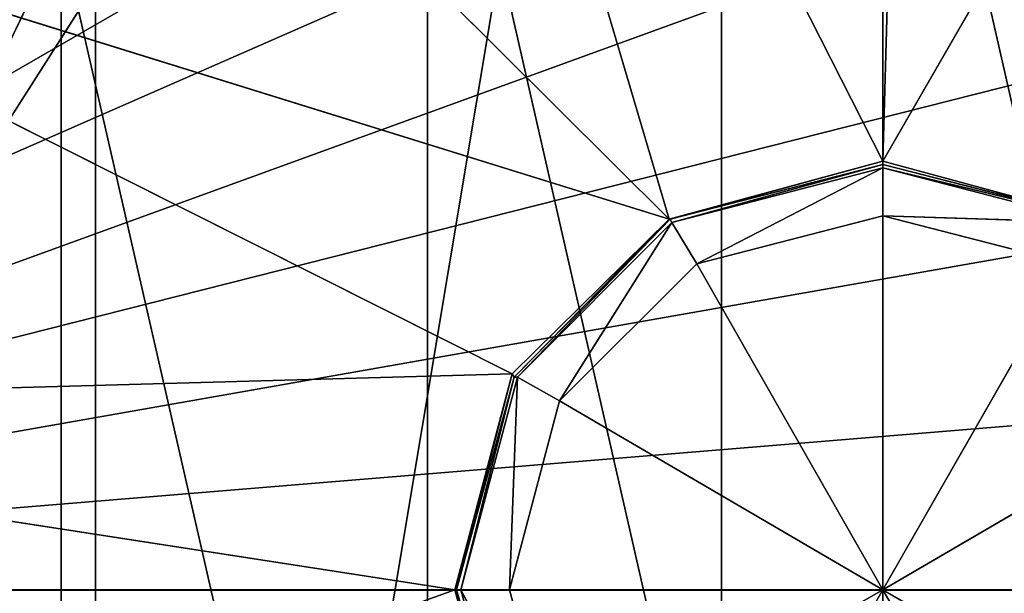
# Model space of a CAD drawing. Units: millimetres. Extents: x -150 to 167, y -1670 to 1670.
# Drawn here: x -31 to 4, y 0 to 20 of the extents above; entities that cross this region are included whole.
import ezdxf

# ---------------------------------------------------------------- set-up
doc = ezdxf.new("R2010")
doc.units = ezdxf.units.MM
doc.layers.get('0').update_dxf_attribs({"true_color": 0xffffff})
doc.layers.add('grafit - malowanie', color=7, linetype='Continuous', true_color=0x5b5b5b)
doc.layers.add('szary - malowanie', color=7, linetype='Continuous', true_color=0xc0c0c0)

# ---------------------------------------------------------------- blocks, each defined once
blk = doc.blocks.new('Grupa#3')
at = {"layer": 'szary - malowanie', "color": 250, "true_color": 0x232323}
for p, q in [((15.23, 30.51), (7.63, 28.44)), ((7.63, 28.44, 2.44), (15.23, 30.51, 2.44)), ((15.23, 30.51), (7.63, 28.44, 2.44)), ((15.23, 30.51, 2.44), (7.66, 28.44, 2.68)), ((22.86, 28.44), (15.23, 30.51)), ((15.23, 30.51, 2.44), (22.86, 28.44, 2.44)), ((15.23, 30.51, 2.44), (15.23, 30.51)), ((15.23, 30.51, 2.44), (22.86, 28.44)), ((15.23, 30.51, 2.44), (15.23, 30.39, 2.68)), ((7.66, 28.44, 2.68), (15.23, 30.39, 2.68)), ((7.72, 28.32, 2.85), (15.23, 30.39, 2.68)), ((7.72, 28.32, 2.85), (15.23, 30.27, 2.85)), ((15.23, 30.27, 2.85), (8.61, 26.85, 3.93)), ((22.83, 28.44, 2.68), (15.23, 30.39, 2.68)), ((15.23, 30.39, 2.68), (22.86, 28.44, 2.44)), ((15.23, 30.27, 2.85), (15.23, 30.39, 2.68)), ((15.23, 30.27, 2.85), (15.23, 28.56, 3.93)), ((15.23, 30.27, 2.85), (22.74, 28.32, 2.85)), ((15.23, 30.27, 2.85), (22.83, 28.44, 2.68)), ((7.63, 28.44), (2.04, 22.94)), ((2.04, 22.94, 2.44), (7.63, 28.44, 2.44)), ((2.04, 22.94, 2.44), (7.63, 28.44)), ((7.66, 28.44, 2.68), (2.11, 22.82, 2.68)), ((2.11, 22.82, 2.68), (7.63, 28.44, 2.44)), ((2.23, 22.82, 2.85), (7.66, 28.44, 2.68)), ((7.63, 28.44), (7.63, 28.44, 2.44)), ((7.66, 28.44, 2.68), (7.63, 28.44, 2.44)), ((7.66, 28.44, 2.68), (7.72, 28.32, 2.85)), ((8.61, 26.85, 3.93), (15.23, 28.56, 3.93)), ((15.23, 28.56, 3.93), (22.74, 28.32, 2.85)), ((15.23, 15.25, 7.49), (15.23, 28.56, 3.93)), ((21.88, 26.85, 3.93), (15.23, 28.56, 3.93)), ((2.23, 22.82, 2.85), (7.72, 28.32, 2.85)), ((3.72, 21.97, 3.93), (7.72, 28.32, 2.85)), ((8.61, 26.85, 3.93), (7.72, 28.32, 2.85)), ((8.61, 26.85, 3.93), (3.72, 21.97, 3.93)), ((8.61, 26.85, 3.93), (15.23, 15.25, 7.49)), ((21.88, 26.85, 3.93), (15.23, 15.25, 7.49)), ((2.04, 22.94), (0, 15.25)), ((2.04, 22.94), (0, 15.25, 2.44)), ((0, 15.25, 2.44), (2.04, 22.94, 2.44)), ((2.04, 22.94, 2.44), (0.06, 15.25, 2.68)), ((0.06, 15.25, 2.68), (2.11, 22.82, 2.68)), ((0.21, 15.25, 2.85), (2.23, 22.82, 2.85)), ((0.21, 15.25, 2.85), (2.11, 22.82, 2.68)), ((2.23, 22.82, 2.85), (1.95, 15.25, 3.93)), ((2.04, 22.94, 2.44), (2.04, 22.94)), ((2.04, 22.94, 2.44), (2.11, 22.82, 2.68)), ((2.23, 22.82, 2.85), (2.11, 22.82, 2.68)), ((2.23, 22.82, 2.85), (3.72, 21.97, 3.93)), ((1.95, 15.25, 3.93), (3.72, 21.97, 3.93)), ((15.23, 15.25, 7.49), (3.72, 21.97, 3.93)), ((15.23, 15.25, 7.49), (26.76, 21.97, 3.93)), ((0, 15.25), (2.04, 7.69)), ((2.04, 7.69, 2.44), (0, 15.25)), ((0, 15.25), (0, 15.25, 2.44)), ((2.11, 7.69, 2.68), (0, 15.25, 2.44)), ((2.04, 7.69, 2.44), (0, 15.25, 2.44)), ((0.06, 15.25, 2.68), (0, 15.25, 2.44)), ((2.23, 7.81, 2.85), (0.06, 15.25, 2.68)), ((0.06, 15.25, 2.68), (2.11, 7.69, 2.68)), ((0.06, 15.25, 2.68), (0.21, 15.25, 2.85)), ((2.23, 7.81, 2.85), (0.21, 15.25, 2.85)), ((0.21, 15.25, 2.85), (1.95, 15.25, 3.93)), ((3.72, 8.66, 3.93), (0.21, 15.25, 2.85)), ((1.95, 15.25, 3.93), (15.23, 15.25, 7.49)), ((1.95, 15.25, 3.93), (3.72, 8.66, 3.93)), ((15.23, 15.25, 7.49), (3.72, 8.66, 3.93)), ((8.61, 3.78, 3.93), (15.23, 15.25, 7.49)), ((21.88, 3.78, 3.93), (15.23, 15.25, 7.49)), ((15.23, 15.25, 7.49), (15.23, 1.95, 3.93)), ((15.23, 15.25, 7.49), (26.76, 8.66, 3.93)), ((28.53, 15.25, 3.93), (15.23, 15.25, 7.49))]:
    blk.add_line(p, q, dxfattribs=at)
mesh = blk.add_polyface(dxfattribs=at)
corners = [(7.66, 28.44, 2.68), (15.23, 30.51, 2.44), (7.63, 28.44, 2.44)]
mesh.append_faces([[corners[k] for k in face] for face in [(0, 1, 2)]], dxfattribs={"color": 250})
mesh = blk.add_polyface(dxfattribs=at)
corners = [(15.23, 30.51, 2.44), (15.23, 30.51), (7.63, 28.44, 2.44)]
mesh.append_faces([[corners[k] for k in face] for face in [(0, 1, 2)]], dxfattribs={"color": 250})
mesh = blk.add_polyface(dxfattribs=at)
corners = [(7.63, 28.44, 2.44), (15.23, 30.51), (7.63, 28.44)]
mesh.append_faces([[corners[k] for k in face] for face in [(0, 1, 2)]], dxfattribs={"color": 250})
mesh = blk.add_polyface(dxfattribs=at)
corners = [(15.23, 30.39, 2.68), (15.23, 30.51, 2.44), (7.66, 28.44, 2.68)]
mesh.append_faces([[corners[k] for k in face] for face in [(0, 1, 2)]], dxfattribs={"color": 250})
mesh = blk.add_polyface(dxfattribs=at)
corners = [(22.86, 28.44, 2.44), (22.86, 28.44), (15.23, 30.51, 2.44)]
mesh.append_faces([[corners[k] for k in face] for face in [(0, 1, 2)]], dxfattribs={"color": 250})
mesh = blk.add_polyface(dxfattribs=at)
corners = [(15.23, 30.51, 2.44), (22.86, 28.44), (15.23, 30.51)]
mesh.append_faces([[corners[k] for k in face] for face in [(0, 1, 2)]], dxfattribs={"color": 250})
mesh = blk.add_polyface(dxfattribs=at)
corners = [(15.23, 30.39, 2.68), (22.86, 28.44, 2.44), (15.23, 30.51, 2.44)]
mesh.append_faces([[corners[k] for k in face] for face in [(0, 1, 2)]], dxfattribs={"color": 250})
mesh = blk.add_polyface(dxfattribs=at)
corners = [(7.72, 28.32, 2.85), (15.23, 30.39, 2.68), (7.66, 28.44, 2.68)]
mesh.append_faces([[corners[k] for k in face] for face in [(0, 1, 2)]], dxfattribs={"color": 250})
mesh = blk.add_polyface(dxfattribs=at)
corners = [(15.23, 30.27, 2.85), (15.23, 30.39, 2.68), (7.72, 28.32, 2.85)]
mesh.append_faces([[corners[k] for k in face] for face in [(0, 1, 2)]], dxfattribs={"color": 250})
mesh = blk.add_polyface(dxfattribs=at)
corners = [(15.23, 30.27, 2.85), (7.72, 28.32, 2.85), (8.61, 26.85, 3.93)]
mesh.append_faces([[corners[k] for k in face] for face in [(0, 1, 2)]], dxfattribs={"color": 250})
mesh = blk.add_polyface(dxfattribs=at)
corners = [(15.23, 30.27, 2.85), (8.61, 26.85, 3.93), (15.23, 28.56, 3.93)]
mesh.append_faces([[corners[k] for k in face] for face in [(0, 1, 2)]], dxfattribs={"color": 250})
mesh = blk.add_polyface(dxfattribs=at)
corners = [(22.83, 28.44, 2.68), (22.86, 28.44, 2.44), (15.23, 30.39, 2.68)]
mesh.append_faces([[corners[k] for k in face] for face in [(0, 1, 2)]], dxfattribs={"color": 250})
mesh = blk.add_polyface(dxfattribs=at)
corners = [(15.23, 30.27, 2.85), (22.83, 28.44, 2.68), (15.23, 30.39, 2.68)]
mesh.append_faces([[corners[k] for k in face] for face in [(0, 1, 2)]], dxfattribs={"color": 250})
mesh = blk.add_polyface(dxfattribs=at)
corners = [(22.74, 28.32, 2.85), (15.23, 30.27, 2.85), (15.23, 28.56, 3.93)]
mesh.append_faces([[corners[k] for k in face] for face in [(0, 1, 2)]], dxfattribs={"color": 250})
mesh = blk.add_polyface(dxfattribs=at)
corners = [(22.74, 28.32, 2.85), (22.83, 28.44, 2.68), (15.23, 30.27, 2.85)]
mesh.append_faces([[corners[k] for k in face] for face in [(0, 1, 2)]], dxfattribs={"color": 250})
mesh = blk.add_polyface(dxfattribs=at)
corners = [(2.04, 22.94, 2.44), (7.63, 28.44), (2.04, 22.94)]
mesh.append_faces([[corners[k] for k in face] for face in [(0, 1, 2)]], dxfattribs={"color": 250})
mesh = blk.add_polyface(dxfattribs=at)
corners = [(7.63, 28.44, 2.44), (7.63, 28.44), (2.04, 22.94, 2.44)]
mesh.append_faces([[corners[k] for k in face] for face in [(0, 1, 2)]], dxfattribs={"color": 250})
mesh = blk.add_polyface(dxfattribs=at)
corners = [(2.11, 22.82, 2.68), (7.63, 28.44, 2.44), (2.04, 22.94, 2.44)]
mesh.append_faces([[corners[k] for k in face] for face in [(0, 1, 2)]], dxfattribs={"color": 250})
mesh = blk.add_polyface(dxfattribs=at)
corners = [(7.63, 28.44, 2.44), (2.11, 22.82, 2.68), (7.66, 28.44, 2.68)]
mesh.append_faces([[corners[k] for k in face] for face in [(0, 1, 2)]], dxfattribs={"color": 250})
mesh = blk.add_polyface(dxfattribs=at)
corners = [(7.66, 28.44, 2.68), (2.11, 22.82, 2.68), (2.23, 22.82, 2.85)]
mesh.append_faces([[corners[k] for k in face] for face in [(0, 1, 2)]], dxfattribs={"color": 250})
mesh = blk.add_polyface(dxfattribs=at)
corners = [(7.72, 28.32, 2.85), (7.66, 28.44, 2.68), (2.23, 22.82, 2.85)]
mesh.append_faces([[corners[k] for k in face] for face in [(0, 1, 2)]], dxfattribs={"color": 250})
mesh = blk.add_polyface(dxfattribs=at)
corners = [(15.23, 28.56, 3.93), (8.61, 26.85, 3.93), (15.23, 15.25, 7.49)]
mesh.append_faces([[corners[k] for k in face] for face in [(0, 1, 2)]], dxfattribs={"color": 250})
mesh = blk.add_polyface(dxfattribs=at)
corners = [(21.88, 26.85, 3.93), (15.23, 28.56, 3.93), (15.23, 15.25, 7.49)]
mesh.append_faces([[corners[k] for k in face] for face in [(0, 1, 2)]], dxfattribs={"color": 250})
mesh = blk.add_polyface(dxfattribs=at)
corners = [(22.74, 28.32, 2.85), (15.23, 28.56, 3.93), (21.88, 26.85, 3.93)]
mesh.append_faces([[corners[k] for k in face] for face in [(0, 1, 2)]], dxfattribs={"color": 250})
mesh = blk.add_polyface(dxfattribs=at)
corners = [(7.72, 28.32, 2.85), (2.23, 22.82, 2.85), (3.72, 21.97, 3.93)]
mesh.append_faces([[corners[k] for k in face] for face in [(0, 1, 2)]], dxfattribs={"color": 250})
mesh = blk.add_polyface(dxfattribs=at)
corners = [(8.61, 26.85, 3.93), (7.72, 28.32, 2.85), (3.72, 21.97, 3.93)]
mesh.append_faces([[corners[k] for k in face] for face in [(0, 1, 2)]], dxfattribs={"color": 250})
mesh = blk.add_polyface(dxfattribs=at)
corners = [(15.23, 15.25, 7.49), (8.61, 26.85, 3.93), (3.72, 21.97, 3.93)]
mesh.append_faces([[corners[k] for k in face] for face in [(0, 1, 2)]], dxfattribs={"color": 250})
mesh = blk.add_polyface(dxfattribs=at)
corners = [(26.76, 21.97, 3.93), (21.88, 26.85, 3.93), (15.23, 15.25, 7.49)]
mesh.append_faces([[corners[k] for k in face] for face in [(0, 1, 2)]], dxfattribs={"color": 250})
mesh = blk.add_polyface(dxfattribs=at)
corners = [(2.04, 22.94, 2.44), (0, 15.25, 2.44), (0.06, 15.25, 2.68)]
mesh.append_faces([[corners[k] for k in face] for face in [(0, 1, 2)]], dxfattribs={"color": 250})
mesh = blk.add_polyface(dxfattribs=at)
corners = [(2.04, 22.94), (0, 15.25, 2.44), (2.04, 22.94, 2.44)]
mesh.append_faces([[corners[k] for k in face] for face in [(0, 1, 2)]], dxfattribs={"color": 250})
mesh = blk.add_polyface(dxfattribs=at)
corners = [(2.04, 22.94), (0, 15.25), (0, 15.25, 2.44)]
mesh.append_faces([[corners[k] for k in face] for face in [(0, 1, 2)]], dxfattribs={"color": 250})
mesh = blk.add_polyface(dxfattribs=at)
corners = [(2.04, 22.94, 2.44), (0.06, 15.25, 2.68), (2.11, 22.82, 2.68)]
mesh.append_faces([[corners[k] for k in face] for face in [(0, 1, 2)]], dxfattribs={"color": 250})
mesh = blk.add_polyface(dxfattribs=at)
corners = [(2.11, 22.82, 2.68), (0.06, 15.25, 2.68), (0.21, 15.25, 2.85)]
mesh.append_faces([[corners[k] for k in face] for face in [(0, 1, 2)]], dxfattribs={"color": 250})
mesh = blk.add_polyface(dxfattribs=at)
corners = [(2.23, 22.82, 2.85), (0.21, 15.25, 2.85), (1.95, 15.25, 3.93)]
mesh.append_faces([[corners[k] for k in face] for face in [(0, 1, 2)]], dxfattribs={"color": 250})
mesh = blk.add_polyface(dxfattribs=at)
corners = [(2.11, 22.82, 2.68), (0.21, 15.25, 2.85), (2.23, 22.82, 2.85)]
mesh.append_faces([[corners[k] for k in face] for face in [(0, 1, 2)]], dxfattribs={"color": 250})
mesh = blk.add_polyface(dxfattribs=at)
corners = [(3.72, 21.97, 3.93), (2.23, 22.82, 2.85), (1.95, 15.25, 3.93)]
mesh.append_faces([[corners[k] for k in face] for face in [(0, 1, 2)]], dxfattribs={"color": 250})
mesh = blk.add_polyface(dxfattribs=at)
corners = [(15.23, 15.25, 7.49), (3.72, 21.97, 3.93), (1.95, 15.25, 3.93)]
mesh.append_faces([[corners[k] for k in face] for face in [(0, 1, 2)]], dxfattribs={"color": 250})
mesh = blk.add_polyface(dxfattribs=at)
corners = [(28.53, 15.25, 3.93), (26.76, 21.97, 3.93), (15.23, 15.25, 7.49)]
mesh.append_faces([[corners[k] for k in face] for face in [(0, 1, 2)]], dxfattribs={"color": 250})
mesh = blk.add_polyface(dxfattribs=at)
corners = [(0, 15.25), (2.04, 7.69), (2.04, 7.69, 2.44)]
mesh.append_faces([[corners[k] for k in face] for face in [(0, 1, 2)]], dxfattribs={"color": 250})
mesh = blk.add_polyface(dxfattribs=at)
corners = [(0, 15.25), (2.04, 7.69, 2.44), (0, 15.25, 2.44)]
mesh.append_faces([[corners[k] for k in face] for face in [(0, 1, 2)]], dxfattribs={"color": 250})
mesh = blk.add_polyface(dxfattribs=at)
corners = [(0, 15.25, 2.44), (2.11, 7.69, 2.68), (0.06, 15.25, 2.68)]
mesh.append_faces([[corners[k] for k in face] for face in [(0, 1, 2)]], dxfattribs={"color": 250})
mesh = blk.add_polyface(dxfattribs=at)
corners = [(0, 15.25, 2.44), (2.04, 7.69, 2.44), (2.11, 7.69, 2.68)]
mesh.append_faces([[corners[k] for k in face] for face in [(0, 1, 2)]], dxfattribs={"color": 250})
mesh = blk.add_polyface(dxfattribs=at)
corners = [(0.06, 15.25, 2.68), (2.23, 7.81, 2.85), (0.21, 15.25, 2.85)]
mesh.append_faces([[corners[k] for k in face] for face in [(0, 1, 2)]], dxfattribs={"color": 250})
mesh = blk.add_polyface(dxfattribs=at)
corners = [(0.06, 15.25, 2.68), (2.11, 7.69, 2.68), (2.23, 7.81, 2.85)]
mesh.append_faces([[corners[k] for k in face] for face in [(0, 1, 2)]], dxfattribs={"color": 250})
mesh = blk.add_polyface(dxfattribs=at)
corners = [(3.72, 8.66, 3.93), (1.95, 15.25, 3.93), (0.21, 15.25, 2.85)]
mesh.append_faces([[corners[k] for k in face] for face in [(0, 1, 2)]], dxfattribs={"color": 250})
mesh = blk.add_polyface(dxfattribs=at)
corners = [(3.72, 8.66, 3.93), (0.21, 15.25, 2.85), (2.23, 7.81, 2.85)]
mesh.append_faces([[corners[k] for k in face] for face in [(0, 1, 2)]], dxfattribs={"color": 250})
mesh = blk.add_polyface(dxfattribs=at)
corners = [(15.23, 15.25, 7.49), (1.95, 15.25, 3.93), (3.72, 8.66, 3.93)]
mesh.append_faces([[corners[k] for k in face] for face in [(0, 1, 2)]], dxfattribs={"color": 250})
mesh = blk.add_polyface(dxfattribs=at)
corners = [(15.23, 15.25, 7.49), (3.72, 8.66, 3.93), (8.61, 3.78, 3.93)]
mesh.append_faces([[corners[k] for k in face] for face in [(0, 1, 2)]], dxfattribs={"color": 250})
mesh = blk.add_polyface(dxfattribs=at)
corners = [(15.23, 15.25, 7.49), (8.61, 3.78, 3.93), (15.23, 1.95, 3.93)]
mesh.append_faces([[corners[k] for k in face] for face in [(0, 1, 2)]], dxfattribs={"color": 250})
mesh = blk.add_polyface(dxfattribs=at)
corners = [(21.88, 3.78, 3.93), (15.23, 15.25, 7.49), (15.23, 1.95, 3.93)]
mesh.append_faces([[corners[k] for k in face] for face in [(0, 1, 2)]], dxfattribs={"color": 250})
mesh = blk.add_polyface(dxfattribs=at)
corners = [(26.76, 8.66, 3.93), (15.23, 15.25, 7.49), (21.88, 3.78, 3.93)]
mesh.append_faces([[corners[k] for k in face] for face in [(0, 1, 2)]], dxfattribs={"color": 250})
mesh = blk.add_polyface(dxfattribs=at)
corners = [(28.53, 15.25, 3.93), (15.23, 15.25, 7.49), (26.76, 8.66, 3.93)]
mesh.append_faces([[corners[k] for k in face] for face in [(0, 1, 2)]], dxfattribs={"color": 250})
blk = doc.blocks.new('Komponent#6')
at = {"layer": 'szary - malowanie', "color": 7, "true_color": 0xf5f5f5}
for p, q in [((68.61, 124.63, 14.99), (67.42, 82.39, 14.99)), ((47.76, 121.09, 14.99), (67.42, 82.39, 14.99)), ((47.76, 121.09, 14.99), (59.82, 80.32, 14.99)), ((67.42, 82.39, 14.99), (89.27, 120.23, 14.99)), ((29.61, 110.35, 14.99), (59.82, 80.32, 14.99)), ((54.23, 74.82, 14.99), (16.55, 93.75, 14.99)), ((59.82, 80.32, 14.99), (16.55, 93.75, 14.99)), ((67.42, 82.39, 14.99), (59.82, 80.32, 14.99)), ((75.05, 80.32, 14.99), (67.42, 82.39, 14.99)), ((59.82, 80.32, 14.99), (54.23, 74.82, 14.99)), ((10.35, 73.6, 14.99), (54.23, 74.82, 14.99)), ((54.23, 74.82, 14.99), (52.19, 67.13, 14.99)), ((10.35, 73.6, 14.99), (52.19, 67.13, 14.99)), ((52.19, 67.13, 14.99), (11.88, 52.61, 14.99)), ((52.19, 67.13, 14.99), (54.23, 59.57, 14.99))]:
    blk.add_line(p, q, dxfattribs=at)
at = {"color": 7, "true_color": 0xf5f5f5}
blk.add_blockref('Grupa#3', (52.19, 51.88, 14.99), dxfattribs=at)
at = {"layer": 'szary - malowanie', "color": 7, "true_color": 0xf5f5f5}
mesh = blk.add_polyface(dxfattribs=at)
corners = [(68.61, 124.63, 14.99), (47.76, 121.09, 14.99), (67.42, 82.39, 14.99)]
mesh.append_faces([[corners[k] for k in face] for face in [(0, 1, 2)]], dxfattribs={"color": 7})
mesh = blk.add_polyface(dxfattribs=at)
corners = [(89.27, 120.23, 14.99), (68.61, 124.63, 14.99), (67.42, 82.39, 14.99)]
mesh.append_faces([[corners[k] for k in face] for face in [(0, 1, 2)]], dxfattribs={"color": 7})
mesh = blk.add_polyface(dxfattribs=at)
corners = [(59.82, 80.32, 14.99), (47.76, 121.09, 14.99), (29.61, 110.35, 14.99)]
mesh.append_faces([[corners[k] for k in face] for face in [(0, 1, 2)]], dxfattribs={"color": 7})
mesh = blk.add_polyface(dxfattribs=at)
corners = [(67.42, 82.39, 14.99), (47.76, 121.09, 14.99), (59.82, 80.32, 14.99)]
mesh.append_faces([[corners[k] for k in face] for face in [(0, 1, 2)]], dxfattribs={"color": 7})
mesh = blk.add_polyface(dxfattribs=at)
corners = [(89.27, 120.23, 14.99), (67.42, 82.39, 14.99), (75.05, 80.32, 14.99)]
mesh.append_faces([[corners[k] for k in face] for face in [(0, 1, 2)]], dxfattribs={"color": 7})
mesh = blk.add_polyface(dxfattribs=at)
corners = [(59.82, 80.32, 14.99), (29.61, 110.35, 14.99), (16.55, 93.75, 14.99)]
mesh.append_faces([[corners[k] for k in face] for face in [(0, 1, 2)]], dxfattribs={"color": 7})
mesh = blk.add_polyface(dxfattribs=at)
corners = [(54.23, 74.82, 14.99), (16.55, 93.75, 14.99), (10.35, 73.6, 14.99)]
mesh.append_faces([[corners[k] for k in face] for face in [(0, 1, 2)]], dxfattribs={"color": 7})
mesh = blk.add_polyface(dxfattribs=at)
corners = [(59.82, 80.32, 14.99), (16.55, 93.75, 14.99), (54.23, 74.82, 14.99)]
mesh.append_faces([[corners[k] for k in face] for face in [(0, 1, 2)]], dxfattribs={"color": 7})
mesh = blk.add_polyface(dxfattribs=at)
corners = [(54.23, 74.82, 14.99), (10.35, 73.6, 14.99), (52.19, 67.13, 14.99)]
mesh.append_faces([[corners[k] for k in face] for face in [(0, 1, 2)]], dxfattribs={"color": 7})
mesh = blk.add_polyface(dxfattribs=at)
corners = [(52.19, 67.13, 14.99), (10.35, 73.6, 14.99), (11.88, 52.61, 14.99)]
mesh.append_faces([[corners[k] for k in face] for face in [(0, 1, 2)]], dxfattribs={"color": 7})
mesh = blk.add_polyface(dxfattribs=at)
corners = [(54.23, 59.57, 14.99), (52.19, 67.13, 14.99), (11.88, 52.61, 14.99)]
mesh.append_faces([[corners[k] for k in face] for face in [(0, 1, 2)]], dxfattribs={"color": 7})
blk = doc.blocks.new('Komponent#11')
blk.add_line((0, 66.16, 2.99), (131.92, 66.16, 2.99))
at = {"color": 254, "true_color": 0xdcdcdc}
blk.add_line((2.56, 66.16, 307.63), (128.42, 66.16, 307.63), dxfattribs=at)
mesh = blk.add_polyface()
corners = [(2.56, 66.16, 307.63), (128.42, 66.16, 301.63), (2.56, 66.16, 301.63), (128.42, 66.16, 307.63), (0, 66.16, 300.64), (131.92, 66.16, 2.99), (0, 66.16, 2.99), (131.92, 66.16, 300.64), (0.09, 66.16, 301.63), (130.92, 66.16, 301.63)]
mesh.append_faces([[corners[k] for k in face] for face in [(1, 0, 3), (4, 5, 6)]], dxfattribs={"vtx0": -1})
mesh.append_faces([[corners[k] for k in face] for face in [(0, 1, 2), (5, 4, 7), (7, 8, 9), (9, 2, 1)]], dxfattribs={"vtx0": -1, "vtx1": -1})
mesh.append_faces([[corners[k] for k in face] for face in [(7, 4, 8), (9, 8, 2)]], dxfattribs={"vtx0": -1, "vtx2": -1})
mesh = blk.add_polyface()
corners = [(131.92, 66.16, 2.99), (0, 55.3, 2.99), (0, 66.16, 2.99), (7.08, 34.55, 2.99), (20.51, 17.34, 2.99), (38.82, 5.37, 2.99), (60.03, 0, 2.99), (81.81, 1.83, 2.99), (101.83, 10.62, 2.99), (117.92, 25.39, 2.99), (128.32, 44.68, 2.99)]
mesh.append_faces([[corners[k] for k in face] for face in [(0, 1, 2), (9, 0, 10)]], dxfattribs={"vtx0": -1})
mesh.append_faces([[corners[k] for k in face] for face in [(1, 0, 3), (3, 0, 4), (4, 0, 5), (5, 0, 6), (6, 0, 7), (7, 0, 8), (8, 0, 9)]], dxfattribs={"vtx0": -1, "vtx1": -1})
mesh = blk.add_polyface(dxfattribs=at)
corners = [(6.38, 44.68, 307.63), (128.42, 66.16, 307.63), (2.56, 66.16, 307.63), (17.3, 25.76, 307.63), (34.02, 11.72, 307.63), (54.56, 4.27, 307.63), (76.41, 4.27, 307.63), (96.95, 11.72, 307.63), (113.71, 25.76, 307.63), (124.63, 44.68, 307.63)]
mesh.append_faces([[corners[k] for k in face] for face in [(0, 1, 2), (1, 8, 9)]], dxfattribs={"vtx0": -1, "color": 254})
mesh.append_faces([[corners[k] for k in face] for face in [(1, 0, 3), (1, 3, 4), (1, 4, 5), (1, 5, 6), (1, 6, 7), (1, 7, 8)]], dxfattribs={"vtx0": -1, "vtx2": -1, "color": 254})
blk = doc.blocks.new('Komponent#5')
blk.add_blockref('Komponent#11', (0, 1631.83))
blk = doc.blocks.new('Komponent#2')
at = {"color": 254, "true_color": 0xdcdcdc}
blk.add_blockref('Komponent#5', (0, 21.98), dxfattribs=at)
blk = doc.blocks.new('Komponent#7')
blk.add_blockref('Komponent#2', (0.94, -0.01))
at = {"rotation": 180}
blk.add_blockref('Komponent#2', (131.92, 3439.92), dxfattribs=at)
blk = doc.blocks.new('Grupa#4')
at = {"layer": 'grafit - malowanie'}
for p in [(14.89, 67.63, 2.99), (16.45, 66.41, 0.99)]:
    blk.add_line(p, (7.66, 52.61, 2.99), dxfattribs=at)
mesh = blk.add_polyface()
corners = [(14.89, 21, 2.99), (7.66, 52.61, 2.99), (7.66, 36.01, 2.99), (14.89, 67.63, 2.99), (27.92, 10.62, 2.99), (27.92, 78.01, 2.99), (44.13, 6.96, 2.99), (44.13, 81.79, 2.99), (60.36, 10.62, 2.99), (60.36, 78.01, 2.99), (73.39, 21, 2.99), (73.39, 67.63, 2.99), (80.6, 36.01, 2.99), (80.6, 52.61, 2.99)]
mesh.append_faces([[corners[k] for k in face] for face in [(0, 1, 2), (11, 12, 13)]], dxfattribs={"vtx0": -1})
mesh.append_faces([[corners[k] for k in face] for face in [(1, 0, 3), (3, 4, 5), (5, 6, 7), (7, 8, 9), (9, 10, 11)]], dxfattribs={"vtx0": -1, "vtx1": -1})
mesh.append_faces([[corners[k] for k in face] for face in [(3, 0, 4), (5, 4, 6), (7, 6, 8), (9, 8, 10), (11, 10, 12)]], dxfattribs={"vtx0": -1, "vtx2": -1})
mesh = blk.add_polyface(dxfattribs=at)
corners = [(16.45, 66.41, 0.99), (14.89, 67.63, 2.99), (7.66, 52.61, 2.99)]
mesh.append_faces([[corners[k] for k in face] for face in [(0, 1, 2)]])
mesh = blk.add_polyface(dxfattribs=at)
corners = [(14.89, 67.63, 2.99), (8.27, 65.07, 2.99), (7.66, 52.61, 2.99)]
mesh.append_faces([[corners[k] for k in face] for face in [(0, 1, 2)]])
blk = doc.blocks.new('Komponent#8')
at = {"color": 250, "true_color": 0x232323}
blk.add_blockref('Grupa#4', (25.39, 25.39, 1736.28), dxfattribs=at)
mesh = blk.add_polyface(dxfattribs=at)
corners = [(8.18, 102.91), (0.7, 58.23), (0.7, 81.18), (8.18, 36.5), (22.28, 121.1), (22.28, 18.43), (41.5, 133.67), (41.5, 5.86), (63.78, 139.28), (63.78, 0.25), (86.67, 137.33), (86.67, 2.08), (107.7, 128.18), (107.7, 11.35), (124.6, 112.55), (124.6, 26.86), (135.53, 92.41), (135.53, 47.12), (139.31, 69.7)]
mesh.append_faces([[corners[k] for k in face] for face in [(0, 1, 2), (17, 16, 18)]], dxfattribs={"vtx0": -1, "color": 250})
mesh.append_faces([[corners[k] for k in face] for face in [(1, 0, 3), (3, 4, 5), (5, 6, 7), (7, 8, 9), (9, 10, 11), (11, 12, 13), (13, 14, 15), (15, 16, 17)]], dxfattribs={"vtx0": -1, "vtx1": -1, "color": 250})
mesh.append_faces([[corners[k] for k in face] for face in [(3, 0, 4), (5, 4, 6), (7, 6, 8), (9, 8, 10), (11, 10, 12), (13, 12, 14), (15, 14, 16)]], dxfattribs={"vtx0": -1, "vtx2": -1, "color": 250})

msp = doc.modelspace()

# ---------------------------------------------------------------- block references
for name, p in [('Komponent#7', (-66.43, -1719.96, 1694.34)), ('Komponent#8', (-69.52, -69.7)), ('Komponent#6', (-67.42, -67.13, 1997.77))]:
    msp.add_blockref(name, p)

doc.saveas('drawing.dxf')
